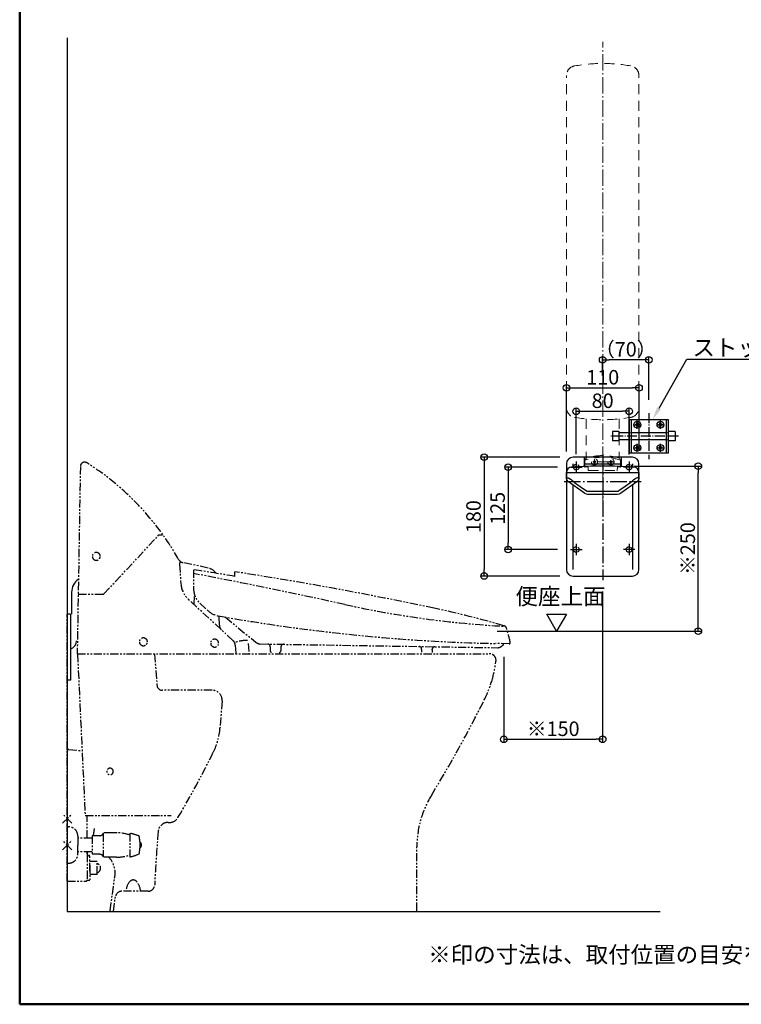
# Model space of a CAD drawing. Extents: x 23488 to 27488, y -2861 to -91.
# Drawn here: x 23488 to 24583, y -2861 to -1368 of the extents above; entities that cross this region are included whole.
import ezdxf
from ezdxf import colors
from ezdxf.entities.mleader import LeaderData, LeaderLine
from ezdxf.math import Vec2, Vec3

# ---------------------------------------------------------------- set-up
doc = ezdxf.new("R2010")
doc.units = 0
doc.header["$LTSCALE"] = 10
doc.header["$MEASUREMENT"] = 0
for name, pattern in [('CENS', [13, 10, -1, 1, -1]), ('CENTER', [12, 5, -0.8, 0.4, -0.8, 5]), ('DASHED', [0.75, 0.5, -0.25]), ('DASHED2', [9.525, 6.35, -3.175]), ('DIVIDE', [1.25, 0.5, -0.25, 0, -0.25, 0, -0.25]), ('HIDS', [2.5, 1.5, -1]), ('PHANTOM', [2.5, 1.25, -0.25, 0.25, -0.25, 0.25, -0.25]), ('PHANTOM2', [31.75, 15.875, -3.175, 3.175, -3.175, 3.175, -3.175])]:
    doc.linetypes.add(name, pattern=pattern)
doc.layers.get('0').update_dxf_attribs({"linetype": 'CONTINUOUS'})
doc.layers.get('DEFPOINTS').update_dxf_attribs({"linetype": 'CONTINUOUS'})
for name, color, linetype in [('02壁', 9, 'CONTINUOUS'), ('06別途', 5, 'PHANTOM'), ('09寸法A', 11, 'CONTINUOUS'), ('10ユーザー', 161, 'CONTINUOUS'), ('center', 5, 'CENTER'), ('CYA', 4, 'CONTINUOUS'), ('MAZ-D', 210, 'DASHED2'), ('moji', 70, 'CONTINUOUS'), ('TEXT', 7, 'CONTINUOUS'), ('WAKU', 7, 'CONTINUOUS'), ('YEL', 50, 'CONTINUOUS'), ('zumenwaku', 190, 'CONTINUOUS'), ('ベースプレートカバー', 4, 'CONTINUOUS'), ('十字穴付きサラ小ネジ', 7, 'CONTINUOUS')]:
    doc.layers.add(name, color=color, linetype=linetype)
doc.styles.add('MSP', font='txt')
doc.styles.get("Standard").update_dxf_attribs({"font": 'simplex.shx', "width": 0.7, "bigfont": 'bigfont.shx'})
doc.dimstyles.new('一般寸法（1：3）', dxfattribs={"dimscale": 10, "dimtxt": 2.2, "dimasz": 1, "dimexe": 0.5, "dimexo": 2, "dimgap": 0.5, "dimtad": 1, "dimzin": 9, "dimdsep": 46, "dimtxsty": 'Standard', "dimblk1": 'ORIGIN', "dimblk2": 'ORIGIN', "dimsah": 1, "dimcen": 1, "dimclrd": 11, "dimclre": 11, "dimclrt": 2, "dimadec": 0, "dimazin": 2, "dimtfac": 1, "dimtmove": 2, "dimatfit": 3, "dimfxl": 0.5, "dimtolj": 1, "dimtzin": 9, "dimarcsym": 0})

# ---------------------------------------------------------------- blocks, each defined once
blk = doc.blocks.new('_ORIGIN')
at = {"color": 0, "linetype": 'ByBlock'}
blk.add_line((0, 0), (-1, 0), dxfattribs=at)
blk.add_circle((0, 0), 0.5, dxfattribs=at)
blk = doc.blocks.new('*D20')
at = {"layer": '09寸法A', "color": 11, "linetype": 'Continuous', "lineweight": -2, "ltscale": 2, "transparency": 16777216}
for p, q in [((24317.4, -2023.1), (24317.4, -1921.4)), ((24427.4, -2022.1), (24427.4, -1921.4)), ((24327.4, -1926.4), (24417.4, -1926.4))]:
    blk.add_line(p, q, dxfattribs=at)
at = {"layer": 'DEFPOINTS', "color": 0, "linetype": 'Continuous', "ltscale": 2, "transparency": 16777216}
for p in [(24427.4, -1926.4), (24317.4, -2043.1), (24427.4, -2042.1)]:
    blk.add_point(p, dxfattribs=at)
at = {"layer": '09寸法A', "color": 11, "linetype": 'Continuous', "lineweight": -2, "ltscale": 2, "transparency": 16777216, "xscale": 10, "yscale": 10, "zscale": 10, "rotation": 180}
blk.add_blockref('_ORIGIN', (24317.4, -1926.4), dxfattribs=at)
at = {"layer": '09寸法A', "color": 11, "linetype": 'Continuous', "lineweight": -2, "ltscale": 2, "transparency": 16777216, "xscale": 10, "yscale": 10, "zscale": 10}
blk.add_blockref('_ORIGIN', (24427.4, -1926.4), dxfattribs=at)
at = {"layer": '09寸法A', "color": 2, "linetype": 'Continuous', "ltscale": 2, "transparency": 16777216, "insert": (24372.4, -1910.4), "char_height": 22, "attachment_point": 5}
blk.add_mtext('\\A1;110', dxfattribs=at)
blk = doc.blocks.new('*D21')
at = {"layer": '09寸法A', "color": 11, "linetype": 'Continuous', "lineweight": -2, "ltscale": 2, "transparency": 16777216}
for p, q in [((24307.4, -2031.7), (24187.5, -2031.7)), ((24192.5, -2041.7), (24192.5, -2201.7)), ((24307.4, -2211.7), (24187.5, -2211.7))]:
    blk.add_line(p, q, dxfattribs=at)
at = {"layer": 'DEFPOINTS', "color": 0, "linetype": 'Continuous', "ltscale": 2, "transparency": 16777216}
for p in [(24327.4, -2031.7), (24192.5, -2211.7), (24327.4, -2211.7)]:
    blk.add_point(p, dxfattribs=at)
at = {"layer": '09寸法A', "color": 11, "linetype": 'Continuous', "lineweight": -2, "ltscale": 2, "transparency": 16777216, "xscale": 10, "yscale": 10, "zscale": 10}
for p, rotation in [((24192.5, -2031.7), 90), ((24192.5, -2211.7), 270)]:
    blk.add_blockref('_ORIGIN', p, dxfattribs=dict(at, rotation=rotation))
at = {"layer": '09寸法A', "color": 2, "linetype": 'Continuous', "ltscale": 2, "transparency": 16777216, "insert": (24176.5, -2121.7), "char_height": 22, "attachment_point": 5, "rotation": 90}
blk.add_mtext('\\A1;180', dxfattribs=at)
blk = doc.blocks.new('*D22')
at = {"layer": '09寸法A', "color": 11, "linetype": 'Continuous', "lineweight": -2, "ltscale": 2, "transparency": 16777216}
for p, q in [((24332.3, -2026.8), (24332.3, -1957)), ((24342.3, -1962), (24402.3, -1962)), ((24412.3, -2027.6), (24412.3, -1957))]:
    blk.add_line(p, q, dxfattribs=at)
at = {"layer": 'DEFPOINTS', "color": 0, "linetype": 'Continuous', "ltscale": 2, "transparency": 16777216}
for p in [(24412.3, -1962), (24332.3, -2046.8), (24412.3, -2047.6)]:
    blk.add_point(p, dxfattribs=at)
at = {"layer": '09寸法A', "color": 11, "linetype": 'Continuous', "lineweight": -2, "ltscale": 2, "transparency": 16777216, "xscale": 10, "yscale": 10, "zscale": 10, "rotation": 180}
blk.add_blockref('_ORIGIN', (24332.3, -1962), dxfattribs=at)
at = {"layer": '09寸法A', "color": 11, "linetype": 'Continuous', "lineweight": -2, "ltscale": 2, "transparency": 16777216, "xscale": 10, "yscale": 10, "zscale": 10}
blk.add_blockref('_ORIGIN', (24412.3, -1962), dxfattribs=at)
at = {"layer": '09寸法A', "color": 2, "linetype": 'Continuous', "ltscale": 2, "transparency": 16777216, "insert": (24372.3, -1946), "char_height": 22, "attachment_point": 5}
blk.add_mtext('\\A1;80', dxfattribs=at)
blk = doc.blocks.new('*D23')
at = {"layer": '09寸法A', "color": 11, "linetype": 'Continuous', "lineweight": -2, "ltscale": 2, "transparency": 16777216}
for p, q in [((24303.7, -2046.6), (24224, -2046.6)), ((24229, -2056.6), (24229, -2161.6)), ((24303.7, -2171.6), (24224, -2171.6))]:
    blk.add_line(p, q, dxfattribs=at)
at = {"layer": 'DEFPOINTS', "color": 0, "linetype": 'Continuous', "ltscale": 2, "transparency": 16777216}
for p in [(24323.7, -2046.6), (24229, -2171.6), (24323.7, -2171.6)]:
    blk.add_point(p, dxfattribs=at)
at = {"layer": '09寸法A', "color": 11, "linetype": 'Continuous', "lineweight": -2, "ltscale": 2, "transparency": 16777216, "xscale": 10, "yscale": 10, "zscale": 10}
for p, rotation in [((24229, -2046.6), 90), ((24229, -2171.6), 270)]:
    blk.add_blockref('_ORIGIN', p, dxfattribs=dict(at, rotation=rotation))
at = {"layer": '09寸法A', "color": 2, "linetype": 'Continuous', "ltscale": 2, "transparency": 16777216, "insert": (24213, -2109.1), "char_height": 22, "attachment_point": 5, "rotation": 90}
blk.add_mtext('\\A1;125', dxfattribs=at)
blk = doc.blocks.new('*D29')
at = {"layer": '09寸法A', "color": 11, "linetype": 'Continuous', "lineweight": -2, "ltscale": 2, "transparency": 16777216}
for p, q in [((24420, -2045.1), (24522.3, -2045.1)), ((24517.3, -2285.1), (24517.3, -2055.1)), ((24212.3, -2295.1), (24522.3, -2295.1))]:
    blk.add_line(p, q, dxfattribs=at)
at = {"layer": 'DEFPOINTS', "color": 0, "linetype": 'Continuous', "ltscale": 2, "transparency": 16777216}
for p in [(24400, -2045.1), (24517.3, -2045.1), (24192.3, -2295.1)]:
    blk.add_point(p, dxfattribs=at)
at = {"layer": '09寸法A', "color": 11, "linetype": 'Continuous', "lineweight": -2, "ltscale": 2, "transparency": 16777216, "xscale": 10, "yscale": 10, "zscale": 10}
for p, rotation in [((24517.3, -2045.1), 90), ((24517.3, -2295.1), 270)]:
    blk.add_blockref('_ORIGIN', p, dxfattribs=dict(at, rotation=rotation))
at = {"layer": '09寸法A', "color": 2, "linetype": 'Continuous', "ltscale": 2, "transparency": 16777216, "insert": (24501.3, -2170.1), "char_height": 22, "attachment_point": 5, "rotation": 90}
blk.add_mtext('\\A1;※250', dxfattribs=at)
blk = doc.blocks.new('*D30')
at = {"layer": '09寸法A', "color": 11, "linetype": 'Continuous', "lineweight": -2, "ltscale": 2, "transparency": 16777216}
for p, q in [((24372.3, -2235.3), (24372.3, -2464.2)), ((24222.3, -2334.2), (24222.3, -2464.2)), ((24232.3, -2459.2), (24362.3, -2459.2))]:
    blk.add_line(p, q, dxfattribs=at)
at = {"layer": 'DEFPOINTS', "color": 0, "linetype": 'Continuous', "ltscale": 2, "transparency": 16777216}
for p in [(24372.3, -2215.3), (24222.3, -2314.2), (24372.3, -2459.2)]:
    blk.add_point(p, dxfattribs=at)
at = {"layer": '09寸法A', "color": 11, "linetype": 'Continuous', "lineweight": -2, "ltscale": 2, "transparency": 16777216, "xscale": 10, "yscale": 10, "zscale": 10, "rotation": 180}
blk.add_blockref('_ORIGIN', (24222.3, -2459.2), dxfattribs=at)
at = {"layer": '09寸法A', "color": 11, "linetype": 'Continuous', "lineweight": -2, "ltscale": 2, "transparency": 16777216, "xscale": 10, "yscale": 10, "zscale": 10}
blk.add_blockref('_ORIGIN', (24372.3, -2459.2), dxfattribs=at)
at = {"layer": '09寸法A', "color": 2, "linetype": 'Continuous', "ltscale": 2, "transparency": 16777216, "insert": (24297.3, -2443.2), "char_height": 22, "attachment_point": 5}
blk.add_mtext('\\A1;※150', dxfattribs=at)
blk = doc.blocks.new('*D33')
at = {"layer": '09寸法A', "color": 11, "linetype": 'Continuous', "lineweight": -2, "ltscale": 2, "transparency": 16777216}
for p, q in [((24372.3, -1907.8), (24372.3, -1879)), ((24442.3, -1944.8), (24442.3, -1879)), ((24432.3, -1884), (24382.3, -1884))]:
    blk.add_line(p, q, dxfattribs=at)
at = {"layer": 'DEFPOINTS', "color": 0, "linetype": 'Continuous', "ltscale": 2, "transparency": 16777216}
for p in [(24372.3, -1884), (24372.3, -1927.8), (24442.3, -1964.8)]:
    blk.add_point(p, dxfattribs=at)
at = {"layer": '09寸法A', "color": 11, "linetype": 'Continuous', "lineweight": -2, "ltscale": 2, "transparency": 16777216, "xscale": 10, "yscale": 10, "zscale": 10, "rotation": 180}
blk.add_blockref('_ORIGIN', (24372.3, -1884), dxfattribs=at)
at = {"layer": '09寸法A', "color": 11, "linetype": 'Continuous', "lineweight": -2, "ltscale": 2, "transparency": 16777216, "xscale": 10, "yscale": 10, "zscale": 10}
blk.add_blockref('_ORIGIN', (24442.3, -1884), dxfattribs=at)
at = {"layer": '09寸法A', "color": 2, "linetype": 'Continuous', "ltscale": 2, "transparency": 16777216, "insert": (24407.3, -1868), "char_height": 22, "attachment_point": 5}
blk.add_mtext('\\A1;（70）', dxfattribs=at)

msp = doc.modelspace()

# ---------------------------------------------------------------- linework, layer by layer
at = {"layer": '02壁', "linetype": 'Continuous', "ltscale": 2}
for p, q in [((23560.626, -1396.109), (23560.626, -2720.115)), ((23560.626, -2720.115), (24459.397, -2720.115))]:
    msp.add_line(p, q, dxfattribs=at)
at = {"layer": '06別途'}
for p, q in [((23580.434, -2045.549), (23575.626, -2329.443)), ((23616.219, -2238.807), (23699.626, -2149.333)), ((23699.626, -2149.333), (23704.895, -2149.333)), ((23730.66, -2193.638), (23732.901, -2223.703)), ((23774.133, -2199.604), (23735.978, -2191.382)), ((23752.126, -2202.08), (23752.126, -2230.873)), ((23814.626, -2212.209), (23814.626, -2205.226)), ((23577.184, -2239.443), (23614.756, -2239.443)), ((23812.127, -2309.753), (23743.621, -2246.408)), ((23753.095, -2253.599), (23753.563, -2242.878)), ((23755.165, -2241.443), (23755.062, -2241.443)), ((23755.165, -2241.443), (23755.062, -2241.443)), ((23761.698, -2252.843), (23774.193, -2264.462)), ((23560.626, -2674.443), (23560.626, -2269.443)), ((23791.148, -2286.162), (23790.894, -2272.302)), ((23800.503, -2274.311), (23847.123, -2312.515)), ((23815.314, -2316.4), (23816.226, -2329.443)), ((23834.927, -2313.732), (23836.026, -2329.443)), ((23853.127, -2314.633), (24212.725, -2320.365)), ((23868.382, -2318.877), (23868.289, -2324.713)), ((23884.38, -2319.132), (23884.287, -2324.968)), ((24097.843, -2323.134), (24097.778, -2327.207)), ((24097.843, -2323.134), (24097.852, -2322.534)), ((24113.841, -2323.389), (24113.776, -2327.462)), ((24113.841, -2323.389), (24113.85, -2322.789)), ((24230.763, -2314.404), (24210.203, -2313.974)), ((24221.585, -2315.596), (24220.441, -2316.915)), ((23575.634, -2329.443), (24200.626, -2329.443)), ((23576.139, -2329.943), (23587.681, -2574.943)), ((23692.892, -2329.943), (23696.642, -2377.571)), ((23780.344, -2384.943), (23704.617, -2384.943)), ((23795.301, -2401.085), (23792.143, -2442.451)), ((23562.825, -2474.663), (23583.052, -2476.686)), ((23567.697, -2586.515), (23553.555, -2572.372)), ((23553.555, -2586.515), (23567.697, -2572.372)), ((23587.681, -2574.943), (23718.008, -2574.943)), ((23590.626, -2609.193), (23590.626, -2574.943)), ((23560.626, -2591.943), (23562.626, -2591.943)), ((23713.39, -2585.203), (23715.532, -2585.203)), ((23576.626, -2605.943), (23576.626, -2609.193)), ((23598.126, -2609.193), (23576.626, -2609.193)), ((23576.626, -2609.193), (23576.626, -2619.443)), ((23609.797, -2605.343), (23598.126, -2605.343)), ((23598.126, -2605.391), (23598.126, -2633.543)), ((23615.126, -2602.1), (23615.126, -2636.443)), ((23635.464, -2600.943), (23615.579, -2600.943)), ((23633.626, -2600.943), (23616.626, -2600.943)), ((23655.626, -2601.443), (23655.626, -2637.443)), ((23553.555, -2626.515), (23567.697, -2612.372)), ((23567.697, -2626.515), (23553.555, -2612.372)), ((23576.626, -2629.693), (23576.626, -2619.443)), ((23670.626, -2614.743), (23670.626, -2624.143)), ((24090.628, -2719.115), (24090.628, -2622.387)), ((23598.126, -2629.693), (23576.626, -2629.693)), ((23576.626, -2632.943), (23576.626, -2629.693)), ((23590.626, -2632.958), (23590.626, -2629.693)), ((23590.626, -2632.968), (23590.626, -2672.443)), ((23590.626, -2632.968), (23590.626, -2672.443)), ((23590.626, -2635.943), (23592.626, -2635.943)), ((23594.626, -2635.443), (23592.626, -2635.443)), ((23594.626, -2658.943), (23594.626, -2635.443)), ((23609.797, -2633.543), (23598.126, -2633.543)), ((23635.464, -2637.943), (23615.579, -2637.943)), ((23633.626, -2637.943), (23616.626, -2637.943)), ((23560.626, -2646.943), (23562.626, -2646.943)), ((23606.135, -2644.643), (23594.626, -2644.643)), ((23594.626, -2649.943), (23594.626, -2673.443)), ((23606.135, -2664.243), (23606.135, -2644.643)), ((23606.135, -2664.243), (23594.626, -2664.243)), ((23625.689, -2718.98), (23632.399, -2669.443)), ((23560.626, -2674.443), (23588.626, -2674.443)), ((23590.626, -2672.943), (23592.626, -2672.943)), ((23594.626, -2673.443), (23592.626, -2673.443)), ((23630.581, -2720.115), (23633.562, -2698.101)), ((23683.134, -2689.443), (23643.472, -2689.443)), ((23626.68, -2720.115), (24089.628, -2720.115))]:
    msp.add_line(p, q, dxfattribs=at)
at = {"layer": '06別途', "linetype": 'Continuous'}
msp.add_line((23567.192, -2236.318), (23567.192, -2269.443), dxfattribs=at)
at = {"layer": '06別途', "linetype": 'DIVIDE'}
for p, q in [((23565.626, -2269.443), (23560.626, -2269.443)), ((23565.626, -2369.443), (23560.626, -2369.443))]:
    msp.add_line(p, q, dxfattribs=at)
at = {"layer": '06別途', "linetype": 'PHANTOM2'}
msp.add_line((23565.626, -2269.443), (23565.626, -2369.443), dxfattribs=at)
at = {"layer": '06別途'}
for centre, radius, start, end in [((23586.933, -2045.662), 6.5, 58.877638, 179.01224), ((23368.392, -2390.114), 414.44, 29.405662, 57.560724), ((23604.626, -2181.943), 6, 0, 180), ((23604.626, -2181.943), 6, 180, 0), ((23738.085, -2181.606), 10, 210.148129, 257.837796), ((24371.543, -2385.691), 669.041, 162.974371, 163.31818), ((22503.618, -10104.056), 8000, 80.568053, 81.021518), ((22262.054, -10067.948), 8000, 77.587935, 79.265457), ((23769.919, -2219.155), 20, 35.507862, 77.837796), ((22975.381, -7640.818), 5500, 78.022875, 81.222946), ((23767.804, -2221.1), 35, 184.264066, 227.241798), ((23782.126, -2230.873), 30, 180, 227.082565), ((23614.756, -2237.443), 2, 270, 317.010103), ((23794.622, -2242.492), 30, 227.082565, 259.815047), ((24303.993, -789.992), 1500, 257.587935, 266.954887), ((23805.465, -3727.896), 1500, 73.854283, 78.022875), ((24266.748, 385.435), 2700, 259.815047, 268.8), ((23801.146, -2285.979), 10, 181.047578, 227.241798), ((24220.918, -2292.824), 6, 17.80719, 73.854283), ((24036.213, -2352.152), 200, 11.403499, 17.80719), ((23676.026, -2311.443), 6, 0, 180), ((23676.026, -2311.443), 6, 180, 0), ((23784.026, -2313.443), 6, 0, 180), ((23805.338, -2317.095), 10, 4, 47.241798), ((23832.714, -2362.409), 53, 89.0371, 110.305903), ((23853.287, -2304.634), 10, 230.711284, 269.0868), ((24230.794, -2312.905), 1.5, 268.8, 11.403499), ((23784.026, -2313.443), 6, 180, 0), ((23864.382, -2318.813), 4, 359.0868, 89.0868), ((23871.288, -2324.76), 3, 179.0868, 253.82937), ((23881.287, -2324.92), 3, 284.344417, 359.0868), ((23888.379, -2319.196), 4, 89.0868, 179.0868), ((24093.853, -2322.471), 4, 359.0868, 89.0868), ((24117.85, -2322.853), 4, 89.0868, 179.0868), ((24212.884, -2310.366), 10, 269.086095, 319.086095), ((24218.519, -2313.026), 4, 320.036022, 342.519978), ((23815.69, -2328.943), 0.5, 270, 4), ((23834.444, -2328.943), 0.5, 270, 0), ((23835.49, -2328.943), 0.5, 270, 4), ((24200.626, -2339.443), 10, 353.051374, 92.189485), ((24031.875, -2318.877), 180, 343.684585, 353.051374), ((24031.875, -2318.877), 180, 333.373664, 343.684585), ((23704.617, -2376.943), 8, 184.502189, 270), ((23780.344, -2399.943), 15, 355.634742, 90), ((22404.889, -1503.207), 2000, 328.630951, 333.373664), ((23694.427, -2434.992), 98, 333.7134, 355.634742), ((23562.626, -2476.653), 2, 84.289407, 180), ((23562.626, -2476.653), 2, 84.289407, 180), ((22430.235, -1810.557), 1508, 329.415729, 333.7134), ((23625.361, -2507.943), 5, 0, 358.84303), ((24240.628, -2622.387), 150, 148.630951, 180), ((23715.532, -2570.203), 15, 270, 329.415729), ((23562.626, -2605.943), 14, 0, 90), ((24590.427, -2742.847), 1000, 171.465595, 172.096604), ((23713.39, -2600.203), 15, 90, 175.07733), ((23609.797, -2599.343), 6, 270, 344.53399), ((23635.464, -2660.943), 60, 70.365101, 90), ((23632.588, -2698.754), 100, 68.823528, 76.680835), ((23667.99, -2607.371), 2, 7.075931, 68.823528), ((23570.736, -2619.443), 100, 2.694025, 7.075931), ((25691.068, -2770.539), 2000, 175.07733, 177.402411), ((23570.736, -2619.443), 100, 352.924069, 357.306237), ((23667.026, -2619.443), 6.1, 309.601929, 50.398071), ((23562.626, -2632.943), 14, 270, 0), ((23595.626, -2632.968), 5, 139.081293, 180), ((23609.797, -2639.543), 6, 15.46601, 90), ((23598.179, -2662.093), 35, 347.876098, 43.628016), ((23635.464, -2577.943), 60, 270, 289.634969), ((23632.588, -2540.133), 100, 283.319165, 291.176472), ((23667.99, -2631.516), 2, 291.176472, 352.924069), ((23603.771, -2654.469), 7.364, 288.724311, 71.249957), ((23588.626, -2672.443), 2, 270, 0), ((23674.589, -2690.803), 25, 140.870667, 176.883057), ((23660.626, -2679.443), 7, 39.129364, 140.870636), ((23646.663, -2690.803), 25, 3.116882, 39.129364), ((23683.134, -2679.443), 10, 270, 357.402411), ((23643.472, -2699.443), 10, 90, 172.285853), ((23626.68, -2719.115), 1, 172.285853, 270), ((24089.628, -2719.115), 1, 270, 0)]:
    msp.add_arc(centre, radius, start, end, dxfattribs=at)
at = {"layer": '06別途', "linetype": 'Continuous'}
for centre, radius, start, end in [((23591.142, -2236.318), 23.95, 124.615121, 180), ((23561.392, -2309.944), 13.2, 288.707632, 0)]:
    msp.add_arc(centre, radius, start, end, dxfattribs=at)
at = {"layer": '10ユーザー', "linetype": 'Continuous', "ltscale": 2}
msp.add_lwpolyline([(24287.861, -2269.649), (24317.266, -2269.649), (24302.564, -2295.115)], close=True, dxfattribs=at)
at = {"layer": 'center', "color": 163, "lineweight": 5, "ltscale": 0.5}
for p, q in [((24372.335, -2110.464), (24372.335, -1401.761)), ((24388.885, -2038.617), (24355.785, -2038.617))]:
    msp.add_line(p, q, dxfattribs=at)
at = {"layer": 'center', "ltscale": 0.3}
for p, q in [((24442.335, -1964.817), (24442.335, -2034.817)), ((24487.335, -1999.817), (24382.335, -1999.817))]:
    msp.add_line(p, q, dxfattribs=at)
at = {"layer": 'center', "ltscale": 0.5}
for p, q in [((24372.335, -2026.97), (24372.335, -2217.872)), ((24313.907, -2068.59), (24430.762, -2068.59))]:
    msp.add_line(p, q, dxfattribs=at)
at = {"layer": 'center'}
for p, q in [((24332.335, -2037.923), (24332.335, -2055.237)), ((24412.335, -2037.923), (24412.335, -2055.237)), ((24323.678, -2046.58), (24340.991, -2046.58)), ((24420.991, -2046.58), (24403.678, -2046.58)), ((24332.335, -2162.775), (24332.335, -2180.088)), ((24412.335, -2162.923), (24412.335, -2180.237)), ((24323.678, -2171.58), (24340.991, -2171.58)), ((24420.991, -2171.58), (24403.678, -2171.58))]:
    msp.add_line(p, q, dxfattribs=at)
at = {"layer": 'CYA', "color": 163, "linetype": 'HIDS', "lineweight": 5}
for p, q in [((24317.335, -1956.388), (24317.335, -1453.246)), ((24427.335, -1956.388), (24427.335, -1453.246)), ((24347.335, -1973.564), (24347.335, -2032.894)), ((24397.335, -1973.564), (24397.335, -2032.899)), ((24345.077, -2036.279), (24347.077, -2032.974)), ((24345.077, -2036.279), (24345.077, -2047.129)), ((24357.685, -2039.117), (24357.685, -2038.117)), ((24357.685, -2038.117), (24358.16, -2038.117)), ((24358.16, -2039.117), (24357.685, -2039.117)), ((24359.335, -2036.467), (24360.335, -2036.467)), ((24359.335, -2036.942), (24359.335, -2036.467)), ((24359.335, -2040.767), (24359.335, -2040.292)), ((24360.335, -2040.767), (24359.335, -2040.767)), ((24359.835, -2034.567), (24359.835, -2042.667)), ((24360.335, -2036.467), (24360.335, -2036.942)), ((24360.335, -2040.292), (24360.335, -2040.767)), ((24361.51, -2038.117), (24361.985, -2038.117)), ((24361.985, -2039.117), (24361.51, -2039.117)), ((24361.985, -2038.117), (24361.985, -2039.117)), ((24382.685, -2039.117), (24382.685, -2038.117)), ((24382.685, -2038.117), (24383.16, -2038.117)), ((24383.16, -2039.117), (24382.685, -2039.117)), ((24384.335, -2036.467), (24385.335, -2036.467)), ((24384.335, -2036.942), (24384.335, -2036.467)), ((24384.335, -2040.767), (24384.335, -2040.292)), ((24385.335, -2040.767), (24384.335, -2040.767)), ((24385.335, -2036.467), (24385.335, -2036.942)), ((24385.335, -2040.292), (24385.335, -2040.767)), ((24386.51, -2038.117), (24386.985, -2038.117)), ((24386.985, -2039.117), (24386.51, -2039.117)), ((24386.985, -2038.117), (24386.985, -2039.117)), ((24399.577, -2036.279), (24397.577, -2032.974)), ((24399.577, -2036.279), (24399.577, -2047.126)), ((24349.787, -2046.337), (24345.077, -2046.337)), ((24350.087, -2046.626), (24350.242, -2051.059)), ((24350.742, -2051.542), (24393.913, -2051.542)), ((24394.567, -2046.626), (24394.412, -2051.059)), ((24394.867, -2046.337), (24399.577, -2046.337))]:
    msp.add_line(p, q, dxfattribs=at)
at = {"layer": 'CYA'}
for p, q in [((24347.664, -2082.529), (24347.679, -2082.539)), ((24349.448, -2083.09), (24372.335, -2083.09)), ((24372.335, -2083.09), (24395.222, -2083.09)), ((24396.99, -2082.539), (24397.005, -2082.529))]:
    msp.add_line(p, q, dxfattribs=at)
at = {"layer": 'CYA', "flags": 128}
for points in [[(24329.781, -2055.086), (24326.811, -2055.085), (24324.186, -2055.084), (24321.973, -2055.084), (24320.204, -2055.084), (24318.883, -2055.083), (24317.99, -2055.083), (24317.49, -2055.083), (24317.335, -2055.083)], [(24372.335, -2055.085), (24370.687, -2055.085), (24368.273, -2055.085), (24365.093, -2055.085), (24362.819, -2055.085), (24360.269, -2055.085), (24357.446, -2055.085), (24354.349, -2055.085), (24350.98, -2055.085), (24344.318, -2055.085), (24338.567, -2055.085), (24333.724, -2055.085), (24329.781, -2055.086)], [(24414.888, -2055.086), (24413.029, -2055.085), (24410.946, -2055.085), (24408.637, -2055.085), (24406.102, -2055.085), (24403.341, -2055.085), (24400.352, -2055.085), (24397.135, -2055.085), (24393.689, -2055.085), (24388.225, -2055.085), (24383.52, -2055.085), (24379.576, -2055.085), (24376.396, -2055.085), (24373.982, -2055.085), (24372.335, -2055.085)], [(24427.335, -2055.083), (24427.18, -2055.083), (24426.679, -2055.083), (24425.787, -2055.083), (24424.465, -2055.084), (24422.696, -2055.084), (24420.483, -2055.084), (24417.858, -2055.085), (24414.888, -2055.086)], [(24317.335, -2062.481), (24317.404, -2062.483), (24317.613, -2062.498), (24317.982, -2062.541), (24318.437, -2062.616), (24319.067, -2062.752), (24319.768, -2062.942), (24320.621, -2063.225), (24321.52, -2063.586), (24323.547, -2064.649), (24324.601, -2065.354), (24325.648, -2066.171), (24326.966, -2067.367), (24328.346, -2068.734), (24329.781, -2069.969)], [(24329.781, -2069.969), (24338.305, -2075.955), (24347.664, -2082.529)], [(24414.888, -2069.969), (24406.365, -2075.955), (24397.005, -2082.529)], [(24427.335, -2062.481), (24427.265, -2062.483), (24427.056, -2062.498), (24426.687, -2062.541), (24426.232, -2062.616), (24425.602, -2062.752), (24424.902, -2062.942), (24424.049, -2063.225), (24423.149, -2063.586), (24422.144, -2064.068), (24421.122, -2064.649), (24419.021, -2066.171), (24417.667, -2067.402), (24416.307, -2068.75), (24414.888, -2069.969)], [(24347.679, -2082.539), (24348.517, -2082.962), (24349.448, -2083.09)], [(24395.222, -2083.09), (24396.152, -2082.962), (24396.99, -2082.539)]]:
    msp.add_lwpolyline(points, dxfattribs=at)
msp.add_lwpolyline([(24427.384, -2054.575), (24427.384, -2062.446, -0.24179657), (24424.044, -2068.948), (24401.252, -2085.282, -0.15672062), (24392.515, -2088.09), (24383.561, -2088.09), (24352.155, -2088.09, -0.15672066), (24343.417, -2085.282), (24320.724, -2069.019, -0.24179657), (24317.384, -2062.517), (24317.384, -2054.569)], format="xyb", dxfattribs=at)
at = {"layer": 'CYA', "color": 5, "linetype": 'DASHED'}
for centre in [(24332.335, -2046.58), (24412.335, -2046.58), (24332.335, -2171.58), (24412.335, -2171.58)]:
    msp.add_circle(centre, 4.25, dxfattribs=at)
at = {"layer": 'CYA', "color": 163, "linetype": 'HIDS', "lineweight": 5}
for centre in [(24359.835, -2038.617), (24384.835, -2038.617)]:
    msp.add_circle(centre, 4.7, dxfattribs=at)
for centre, radius, start, end in [((24332.335, -1453.246), 15, 99.80019, 180), ((24372.335, -1684.817), 250, 80.19981, 99.80019), ((24412.335, -1453.246), 15, 0, 80.19981), ((24332.335, -1956.388), 15, 180, 260.19981), ((24412.335, -1956.388), 15, 279.80019, 0), ((24372.335, -1724.817), 250, 260.19981, 279.80019), ((24372.327, -2114.137), 85, 72.708869, 107.281035), ((24372.327, -2114.137), 82.489, 70.783616, 109.289958), ((24358.16, -2036.942), 1.175, 270, 0), ((24358.16, -2040.292), 1.175, 0, 90), ((24361.51, -2036.942), 1.175, 180, 270), ((24361.51, -2040.292), 1.175, 90, 180), ((24383.16, -2036.942), 1.175, 270, 0), ((24383.16, -2040.292), 1.175, 0, 90), ((24386.51, -2036.942), 1.175, 180, 270), ((24386.51, -2040.292), 1.175, 90, 180), ((24349.787, -2046.637), 0.3, 2, 90), ((24350.742, -2051.042), 0.5, 182, 270), ((24393.913, -2051.042), 0.5, 270, 358), ((24394.867, -2046.637), 0.3, 90, 178)]:
    msp.add_arc(centre, radius, start, end, dxfattribs=at)
at = {"layer": 'CYA'}
for centre, radius, start, end in [((24325.384, -2054.569), 8, 93.548413, 180), ((24372.335, -2811.702), 766.588, 86.444088, 93.548413), ((24419.384, -2054.575), 8, 0, 86.444088)]:
    msp.add_arc(centre, radius, start, end, dxfattribs=at)
at = {"layer": 'MAZ-D', "linetype": 'DASHED', "lineweight": 13, "ltscale": 0.2}
for p, q in [((24415.535, -1994.617), (24412.335, -1994.617)), ((24472.335, -1994.617), (24469.135, -1994.617)), ((24415.535, -2005.017), (24412.335, -2005.017)), ((24472.335, -2005.017), (24469.135, -2005.017))]:
    msp.add_line(p, q, dxfattribs=at)
at = {"layer": 'TEXT'}
for p, q in [((24412.335, -1974.817), (24412.335, -2024.817)), ((24472.335, -1974.817), (24412.335, -1974.817)), ((24415.535, -1974.817), (24415.535, -2024.817)), ((24469.135, -2024.817), (24469.135, -1974.817)), ((24472.335, -2024.817), (24472.335, -1974.817)), ((24412.335, -2024.817), (24472.335, -2024.817))]:
    msp.add_line(p, q, dxfattribs=at)
at = {"layer": 'WAKU'}
for p, q in [((24412.335, -1994.817), (24397.335, -1994.817)), ((24469.135, -1994.817), (24415.535, -1994.817)), ((24469.135, -1994.817), (24415.535, -1994.817)), ((24397.335, -2004.817), (24412.335, -2004.817)), ((24415.535, -2004.817), (24469.135, -2004.817)), ((24415.535, -2004.817), (24469.135, -2004.817))]:
    msp.add_line(p, q, dxfattribs=at)
at = {"layer": 'YEL'}
for p, q in [((24387.335, -1992.817), (24387.335, -2006.817)), ((24397.335, -1992.817), (24387.335, -1992.817)), ((24397.335, -2006.817), (24397.335, -1992.817)), ((24472.335, -2006.817), (24472.335, -1992.817)), ((24482.335, -1992.817), (24472.335, -1992.817)), ((24482.335, -1992.817), (24482.335, -2006.817)), ((24397.335, -2006.817), (24387.335, -2006.817)), ((24482.335, -2006.817), (24472.335, -2006.817))]:
    msp.add_line(p, q, dxfattribs=at)
at = {"layer": 'zumenwaku', "linetype": 'Continuous', "lineweight": 50}
msp.add_lwpolyline([(23488.467, -2860.891), (27488.467, -2860.891), (27488.467, -90.891), (23488.467, -90.891)], close=True, dxfattribs=at)
at = {"layer": 'ベースプレートカバー'}
for p, q in [((24317.384, -2041.74), (24317.384, -2201.74)), ((24326.884, -2041.74), (24326.884, -2046.463)), ((24417.384, -2031.74), (24327.384, -2031.74)), ((24344.284, -2031.74), (24344.284, -2045.628)), ((24344.284, -2041.74), (24400.385, -2041.74)), ((24400.385, -2031.74), (24400.385, -2045.628)), ((24417.884, -2046.469), (24417.884, -2041.74)), ((24427.384, -2201.74), (24427.384, -2041.74)), ((24326.884, -2073.434), (24326.884, -2201.74)), ((24417.884, -2201.74), (24417.884, -2073.363)), ((24327.384, -2211.74), (24417.384, -2211.74))]:
    msp.add_line(p, q, dxfattribs=at)
for centre, start, end in [((24327.384, -2041.74), 90, 180), ((24417.384, -2041.74), 0, 90), ((24327.384, -2201.74), 180, 270), ((24417.384, -2201.74), 270, 0)]:
    msp.add_arc(centre, 10, start, end, dxfattribs=at)
at = {"layer": '十字穴付きサラ小ネジ', "color": 1, "linetype": 'CENS', "ltscale": 3}
for p, q in [((24418.715, -1982.317), (24430.955, -1982.317)), ((24424.835, -1988.437), (24424.835, -1976.197)), ((24453.715, -1982.317), (24465.955, -1982.317)), ((24459.835, -1988.437), (24459.835, -1976.197)), ((24424.835, -2023.437), (24424.835, -2011.197)), ((24459.835, -2023.437), (24459.835, -2011.197)), ((24418.715, -2017.317), (24430.955, -2017.317)), ((24453.715, -2017.317), (24465.955, -2017.317))]:
    msp.add_line(p, q, dxfattribs=at)
at = {"layer": '十字穴付きサラ小ネジ', "color": 7, "linetype": 'Continuous', "ltscale": 3}
for p, q in [((24422.234, -1981.705), (24422.948, -1981.705)), ((24422.234, -1981.705), (24422.234, -1982.929)), ((24422.948, -1982.929), (24422.234, -1982.929)), ((24424.223, -1979.716), (24425.447, -1979.716)), ((24424.223, -1980.43), (24424.223, -1979.716)), ((24424.223, -1984.918), (24424.223, -1984.204)), ((24425.447, -1984.918), (24424.223, -1984.918)), ((24425.447, -1979.716), (24425.447, -1980.43)), ((24425.447, -1984.204), (24425.447, -1984.918)), ((24426.722, -1981.705), (24427.436, -1981.705)), ((24427.436, -1982.929), (24426.722, -1982.929)), ((24427.436, -1981.705), (24427.436, -1982.929)), ((24457.234, -1981.705), (24457.234, -1982.929)), ((24457.234, -1981.705), (24457.948, -1981.705)), ((24457.948, -1982.929), (24457.234, -1982.929)), ((24459.223, -1979.716), (24460.447, -1979.716)), ((24459.223, -1980.43), (24459.223, -1979.716)), ((24459.223, -1984.918), (24459.223, -1984.204)), ((24460.447, -1984.918), (24459.223, -1984.918)), ((24460.447, -1979.716), (24460.447, -1980.43)), ((24460.447, -1984.204), (24460.447, -1984.918)), ((24461.722, -1981.705), (24462.436, -1981.705)), ((24462.436, -1982.929), (24461.722, -1982.929)), ((24462.436, -1981.705), (24462.436, -1982.929)), ((24424.223, -2014.716), (24425.447, -2014.716)), ((24424.223, -2015.43), (24424.223, -2014.716)), ((24425.447, -2014.716), (24425.447, -2015.43)), ((24459.223, -2015.43), (24459.223, -2014.716)), ((24459.223, -2014.716), (24460.447, -2014.716)), ((24460.447, -2014.716), (24460.447, -2015.43)), ((24422.234, -2016.705), (24422.948, -2016.705)), ((24422.234, -2016.705), (24422.234, -2017.929)), ((24422.948, -2017.929), (24422.234, -2017.929)), ((24424.223, -2019.918), (24424.223, -2019.204)), ((24425.447, -2019.918), (24424.223, -2019.918)), ((24425.447, -2019.204), (24425.447, -2019.918)), ((24426.722, -2016.705), (24427.436, -2016.705)), ((24427.436, -2017.929), (24426.722, -2017.929)), ((24427.436, -2016.705), (24427.436, -2017.929)), ((24457.234, -2016.705), (24457.948, -2016.705)), ((24457.234, -2016.705), (24457.234, -2017.929)), ((24457.948, -2017.929), (24457.234, -2017.929)), ((24459.223, -2019.918), (24459.223, -2019.204)), ((24460.447, -2019.918), (24459.223, -2019.918)), ((24460.447, -2019.204), (24460.447, -2019.918)), ((24461.722, -2016.705), (24462.436, -2016.705)), ((24462.436, -2017.929), (24461.722, -2017.929)), ((24462.436, -2016.705), (24462.436, -2017.929))]:
    msp.add_line(p, q, dxfattribs=at)
for centre in [(24424.835, -1982.317), (24459.835, -1982.317), (24424.835, -2017.317), (24459.835, -2017.317)]:
    msp.add_circle(centre, 5.1, dxfattribs=at)
for centre, start, end in [((24422.948, -1980.43), 270, 0), ((24422.948, -1984.204), 0, 90), ((24426.722, -1980.43), 180, 270), ((24426.722, -1984.204), 90, 180), ((24457.948, -1980.43), 270, 0), ((24457.948, -1984.204), 0, 90), ((24461.722, -1980.43), 180, 270), ((24461.722, -1984.204), 90, 180), ((24422.948, -2015.43), 270, 0), ((24422.948, -2019.204), 0, 90), ((24426.722, -2015.43), 180, 270), ((24426.722, -2019.204), 90, 180), ((24457.948, -2015.43), 270, 0), ((24457.948, -2019.204), 0, 90), ((24461.722, -2015.43), 180, 270), ((24461.722, -2019.204), 90, 180)]:
    msp.add_arc(centre, 1.275, start, end, dxfattribs=at)

# ---------------------------------------------------------------- texts
at = {"layer": 'moji', "linetype": 'Continuous', "char_height": 25, "attachment_point": 5, "style": 'MSP'}
for s, insert, width in [('便座上面', (24308.362, -2245.846), 355), ('※印の寸法は、取付位置の目安を示しています。実際に使用される方の体型や使い勝手に合わせて取付位置を決めて下さい。', (25062.8, -2788.744), 1061.12476)]:
    msp.add_mtext(s, dxfattribs=dict(at, insert=insert, width=width))

# ---------------------------------------------------------------- dimensions: what is measured, and where the dimension line sits
at = {"layer": '09寸法A', "linetype": 'Continuous', "ltscale": 2}
for base, p1, p2, text, picture, middle in [((24372.335, -1883.997), (24442.335, -1964.817), (24372.335, -1927.838), '（<>）', '*D33', (24407.335, -1867.997)), ((24372.335, -2459.247), (24222.335, -2314.228), (24372.335, -2215.265), '※<>', '*D30', (24297.335, -2443.247))]:
    dim = msp.add_linear_dim(base=base, p1=p1, p2=p2, text=text, dimstyle='一般寸法（1：3）', dxfattribs=at)
    dim.commit()
    dim.dimension.update_dxf_attribs({"geometry": picture, "text_midpoint": middle})
for base, p1, p2, picture, middle in [((24427.384, -1926.395), (24317.384, -2043.067), (24427.384, -2042.128), '*D20', (24372.384, -1910.395)), ((24412.335, -1961.985), (24332.335, -2046.818), (24412.335, -2047.59), '*D22', (24372.335, -1945.985))]:
    dim = msp.add_linear_dim(base=base, p1=p1, p2=p2, dimstyle='一般寸法（1：3）', dxfattribs=at)
    dim.commit()
    dim.dimension.update_dxf_attribs({"geometry": picture, "text_midpoint": middle})
for base, p1, p2, picture, middle in [((24192.484, -2211.74), (24327.384, -2031.74), (24327.384, -2211.74), '*D21', (24176.484, -2121.74)), ((24229.018, -2171.58), (24323.678, -2046.58), (24323.678, -2171.58), '*D23', (24213.018, -2109.08))]:
    dim = msp.add_linear_dim(base=base, p1=p1, p2=p2, angle=90, dimstyle='一般寸法（1：3）', dxfattribs=at)
    dim.commit()
    dim.dimension.update_dxf_attribs({"geometry": picture, "text_midpoint": middle})
dim = msp.add_linear_dim(base=(24517.303, -2045.115), p1=(24192.253, -2295.115), p2=(24400.034, -2045.115), angle=90, text='※<>', dimstyle='一般寸法（1：3）', dxfattribs=at)
dim.commit()
dim.dimension.update_dxf_attribs({"geometry": '*D29', "text_midpoint": (24501.303, -2170.115)})

# ---------------------------------------------------------------- leaders
ml = msp.add_multileader_mtext('Standard', dxfattribs=at)
ml.set_content('ストッパー（オプション）', color=2)
ml.set_leader_properties(color=256)
ml.build(insert=Vec2(0, 0))
ml.multileader.update_dxf_attribs({"text_left_attachment_type": 6, "text_right_attachment_type": 6, "dogleg_length": 0.36, "arrow_head_size": 20, "scale": 10})
ctx = ml.context
ctx.base_point, ctx.scale, ctx.char_height, ctx.arrow_head_size, ctx.landing_gap_size, ctx.plane_origin = Vec3(24503.354, -1883.021), 10, 25, 20, 5, Vec3(24367.194, -1844.212)
ctx.left_attachment, ctx.right_attachment = 6, 6
notes = []
notes.append((ctx, [(1, (1, 1, 0), (24499.754, -1883.021), (1, 0), 3.6, [(0, [(24447.913, -1974.817)], 0, [])])]))
ctx.mtext.insert, ctx.mtext.flow_direction = Vec3(24508.354, -1853.021), 5
for ctx, leaders in notes:
    for number, flags, end, landing, length, lines in leaders:
        leader = LeaderData()
        leader.index, (leader.has_last_leader_line, leader.has_dogleg_vector, leader.attachment_direction) = number, flags
        leader.last_leader_point, leader.dogleg_vector, leader.dogleg_length = Vec3(end), Vec3(landing), length
        for number, points, colour, breaks in lines:
            line = LeaderLine()
            line.index, line.vertices, line.color, line.breaks = number, Vec3.list(points), colors.encode_raw_color(colour), breaks
            leader.lines.append(line)
        ctx.leaders.append(leader)

doc.saveas('drawing.dxf')
